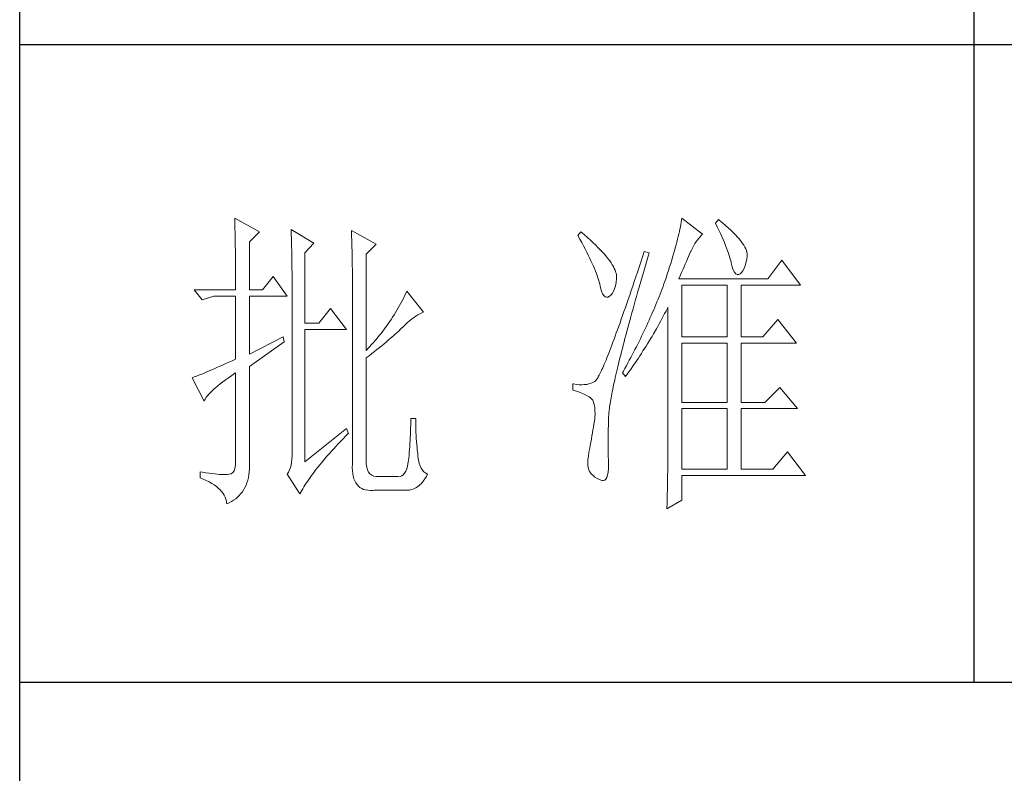
# Model space of a CAD drawing. Units: millimetres. Extents: x 49975 to 54915, y -77576 to -47615.
# Drawn here: x 54463 to 54647, y -58614 to -58473 of the extents above; entities that cross this region are included whole.
import ezdxf

# ---------------------------------------------------------------- set-up
doc = ezdxf.new("R2010")
doc.units = ezdxf.units.MM
doc.layers.add('轮廓线', color=7, linetype='Continuous', lineweight=25)

# ---------------------------------------------------------------- blocks, each defined once
blk = doc.blocks.new('文字')
blk.add_line((3870.01, 1145.22), (3870.01, 643.97))
at = {"layer": '轮廓线', "color": 7, "lineweight": 0}
for p, q in [((3753.84, 716.94), (3753.85, 716.52)), ((3757.72, 714.8), (3753.84, 716.94)), ((3753.85, 716.52), (3753.86, 716.1)), ((3824.07, 716.63), (3824.01, 716.3)), ((3824.11, 716.94), (3824.07, 716.63)), ((3827.37, 714.42), (3824.11, 716.94)), ((3829.86, 716.75), (3829.4, 716.17)), ((3829.98, 716.66), (3829.86, 716.75)), ((3830.49, 716.23), (3829.98, 716.66)), ((3753.86, 716.1), (3753.87, 715.67)), ((3753.87, 715.67), (3753.88, 715.23)), ((3753.88, 715.23), (3753.9, 714.79)), ((3762.7, 715.19), (3762.72, 714.75)), ((3766.27, 713.05), (3762.7, 715.19)), ((3772.18, 715), (3772.2, 714.52)), ((3776.07, 712.86), (3772.18, 715)), ((3823.81, 715.23), (3823.73, 714.85)), ((3823.89, 715.6), (3823.81, 715.23)), ((3823.96, 715.96), (3823.89, 715.6)), ((3824.01, 716.3), (3823.96, 715.96)), ((3829.4, 716.17), (3829.67, 715.61)), ((3829.67, 715.61), (3829.92, 715.07)), ((3829.92, 715.07), (3830.17, 714.56)), ((3830.96, 715.83), (3830.49, 716.23)), ((3831.41, 715.44), (3830.96, 715.83)), ((3831.82, 715.05), (3831.41, 715.44)), ((3832.2, 714.68), (3831.82, 715.05)), ((3753.9, 714.79), (3753.91, 714.34)), ((3753.91, 714.34), (3753.92, 713.89)), ((3753.92, 713.89), (3753.92, 713.43)), ((3753.92, 713.43), (3753.93, 712.96)), ((3756.17, 713.25), (3757.72, 714.8)), ((3762.72, 714.75), (3762.73, 714.29)), ((3762.73, 714.29), (3762.75, 713.83)), ((3762.75, 713.83), (3762.76, 713.37)), ((3762.76, 713.37), (3762.78, 712.9)), ((3772.2, 714.52), (3772.22, 714.03)), ((3772.22, 714.03), (3772.24, 713.55)), ((3772.24, 713.55), (3772.26, 713.07)), ((3808.25, 714.8), (3807.79, 714.22)), ((3807.79, 714.22), (3808.09, 713.67)), ((3808.09, 713.67), (3808.38, 713.14)), ((3808.82, 714.32), (3808.25, 714.8)), ((3809.31, 713.9), (3808.82, 714.32)), ((3809.76, 713.48), (3809.31, 713.9)), ((3810.19, 713.08), (3809.76, 713.48)), ((3823.44, 713.63), (3823.33, 713.2)), ((3823.55, 714.06), (3823.44, 713.63)), ((3823.64, 714.46), (3823.55, 714.06)), ((3823.73, 714.85), (3823.64, 714.46)), ((3826.42, 713.33), (3826.68, 713.67)), ((3826.68, 713.67), (3826.94, 713.99)), ((3826.94, 713.99), (3827.22, 714.27)), ((3827.22, 714.27), (3827.37, 714.42)), ((3830.17, 714.56), (3830.39, 714.06)), ((3830.39, 714.06), (3830.61, 713.58)), ((3830.61, 713.58), (3830.81, 713.12)), ((3832.56, 714.32), (3832.2, 714.68)), ((3832.88, 713.97), (3832.56, 714.32)), ((3833.17, 713.63), (3832.88, 713.97)), ((3833.43, 713.31), (3833.17, 713.63)), ((3753.93, 712.96), (3753.94, 712.49)), ((3753.94, 712.49), (3753.95, 712.02)), ((3753.95, 712.02), (3753.96, 711.53)), ((3756.17, 705.67), (3756.17, 713.25)), ((3762.78, 712.9), (3762.79, 712.43)), ((3762.79, 712.43), (3762.8, 711.95)), ((3762.8, 711.95), (3762.81, 711.47)), ((3764.87, 711.5), (3766.27, 713.05)), ((3772.26, 713.07), (3772.31, 711.13)), ((3774.52, 711.3), (3776.07, 712.86)), ((3808.38, 713.14), (3808.65, 712.62)), ((3808.65, 712.62), (3808.91, 712.11)), ((3808.91, 712.11), (3809.16, 711.63)), ((3810.6, 712.69), (3810.19, 713.08)), ((3810.99, 712.31), (3810.6, 712.69)), ((3811.34, 711.93), (3810.99, 712.31)), ((3811.68, 711.57), (3811.34, 711.93)), ((3822.96, 711.83), (3822.82, 711.34)), ((3823.09, 712.3), (3822.96, 711.83)), ((3823.22, 712.76), (3823.09, 712.3)), ((3823.33, 713.2), (3823.22, 712.76)), ((3825.51, 711.69), (3825.72, 712.14)), ((3825.72, 712.14), (3825.94, 712.57)), ((3825.94, 712.57), (3826.18, 712.96)), ((3826.18, 712.96), (3826.42, 713.33)), ((3830.81, 713.12), (3830.99, 712.67)), ((3830.99, 712.67), (3831.16, 712.25)), ((3831.16, 712.25), (3831.31, 711.84)), ((3831.31, 711.84), (3831.45, 711.45)), ((3833.66, 713), (3833.43, 713.31)), ((3833.85, 712.7), (3833.66, 713)), ((3834.02, 712.41), (3833.85, 712.7)), ((3834.16, 712.13), (3834.02, 712.41)), ((3834.26, 711.86), (3834.16, 712.13)), ((3834.33, 711.61), (3834.26, 711.86)), ((3753.96, 711.53), (3753.96, 711.05)), ((3753.96, 711.05), (3753.97, 710.55)), ((3753.97, 710.55), (3753.97, 710.05)), ((3762.81, 711.47), (3762.82, 710.99)), ((3762.82, 710.99), (3762.83, 710.5)), ((3762.83, 710.5), (3762.84, 710.01)), ((3764.87, 700.42), (3764.87, 711.5)), ((3772.31, 711.13), (3772.31, 710.65)), ((3772.31, 710.65), (3772.32, 710.17)), ((3774.52, 696.14), (3774.52, 711.3)), ((3809.16, 711.63), (3809.4, 711.15)), ((3809.4, 711.15), (3809.62, 710.7)), ((3809.62, 710.7), (3809.83, 710.25)), ((3811.99, 711.23), (3811.68, 711.57)), ((3812.28, 710.88), (3811.99, 711.23)), ((3812.54, 710.55), (3812.28, 710.88)), ((3812.78, 710.23), (3812.54, 710.55)), ((3817.93, 710.87), (3817.66, 710.06)), ((3818.2, 711.69), (3817.93, 710.87)), ((3818.98, 711.5), (3818.2, 711.69)), ((3818.6, 710.23), (3818.82, 710.98)), ((3818.82, 710.98), (3818.98, 711.5)), ((3822.52, 710.34), (3822.36, 709.81)), ((3822.67, 710.85), (3822.52, 710.34)), ((3822.82, 711.34), (3822.67, 710.85)), ((3824.83, 710.15), (3825.01, 710.55)), ((3825.01, 710.55), (3825.18, 710.94)), ((3825.18, 710.94), (3825.34, 711.31)), ((3825.34, 711.31), (3825.5, 711.67)), ((3825.5, 711.67), (3825.51, 711.69)), ((3831.45, 711.45), (3831.57, 711.08)), ((3831.57, 711.08), (3831.68, 710.73)), ((3831.68, 710.73), (3831.77, 710.4)), ((3831.77, 710.4), (3831.85, 710.09)), ((3834.19, 709.95), (3834.31, 710.51)), ((3834.31, 710.51), (3834.37, 710.92)), ((3834.38, 711.37), (3834.33, 711.61)), ((3834.37, 710.92), (3834.39, 711.13)), ((3834.39, 711.13), (3834.38, 711.37)), ((3839.81, 710.33), (3837.64, 707.42)), ((3842.77, 706.44), (3839.81, 710.33)), ((3753.97, 710.05), (3753.97, 709.55)), ((3753.97, 709.55), (3753.98, 709.04)), ((3753.98, 709.04), (3753.98, 708.52)), ((3762.84, 710.01), (3762.84, 709.51)), ((3762.84, 709.51), (3762.84, 709.01)), ((3762.84, 709.01), (3762.85, 708.51)), ((3772.32, 710.17), (3772.33, 709.69)), ((3772.33, 709.69), (3772.34, 708.72)), ((3772.34, 708.72), (3772.34, 708.24)), ((3809.83, 710.25), (3810.03, 709.83)), ((3810.03, 709.83), (3810.21, 709.42)), ((3810.21, 709.42), (3810.38, 709.02)), ((3810.38, 709.02), (3810.54, 708.64)), ((3813, 709.93), (3812.78, 710.23)), ((3813.19, 709.63), (3813, 709.93)), ((3813.36, 709.34), (3813.19, 709.63)), ((3813.5, 709.06), (3813.36, 709.34)), ((3813.62, 708.8), (3813.5, 709.06)), ((3813.71, 708.54), (3813.62, 708.8)), ((3817.4, 709.27), (3817.14, 708.49)), ((3817.66, 710.06), (3817.4, 709.27)), ((3817.97, 708.04), (3818.17, 708.76)), ((3818.17, 708.76), (3818.39, 709.49)), ((3818.39, 709.49), (3818.6, 710.23)), ((3822.01, 708.73), (3821.83, 708.17)), ((3822.19, 709.28), (3822.01, 708.73)), ((3822.36, 709.81), (3822.19, 709.28)), ((3824.06, 708.39), (3824.26, 708.85)), ((3824.26, 708.85), (3824.46, 709.3)), ((3824.46, 709.3), (3824.65, 709.73)), ((3824.65, 709.73), (3824.83, 710.15)), ((3831.85, 710.09), (3831.88, 709.94)), ((3831.88, 709.94), (3832.03, 709.32)), ((3832.03, 709.32), (3832.2, 708.83)), ((3832.2, 708.83), (3832.38, 708.46)), ((3833.71, 708.69), (3833.89, 709.04)), ((3833.89, 709.04), (3834.05, 709.46)), ((3834.05, 709.46), (3834.19, 709.95)), ((3753.98, 708.52), (3753.99, 708)), ((3753.99, 708), (3753.99, 707.47)), ((3753.99, 707.47), (3753.99, 706.94)), ((3759.9, 707.8), (3758.19, 705.67)), ((3762.08, 704.7), (3759.9, 707.8)), ((3762.85, 708.51), (3762.85, 708)), ((3762.85, 708), (3762.85, 707.48)), ((3762.85, 707.48), (3762.85, 680.78)), ((3772.34, 708.24), (3772.34, 708)), ((3772.34, 708), (3772.34, 678.25)), ((3810.54, 708.64), (3810.68, 708.27)), ((3810.68, 708.27), (3810.81, 707.92)), ((3810.81, 707.92), (3810.93, 707.59)), ((3810.93, 707.59), (3811.03, 707.27)), ((3811.03, 707.27), (3811.12, 706.96)), ((3813.78, 708.29), (3813.71, 708.54)), ((3813.77, 706.86), (3813.84, 707.45)), ((3813.83, 708.05), (3813.78, 708.29)), ((3813.85, 707.83), (3813.83, 708.05)), ((3813.84, 707.45), (3813.85, 707.61)), ((3813.85, 707.61), (3813.85, 707.83)), ((3816.89, 707.73), (3816.63, 706.99)), ((3817.14, 708.49), (3816.89, 707.73)), ((3817.56, 706.64), (3817.76, 707.34)), ((3817.76, 707.34), (3817.97, 708.04)), ((3821.63, 707.59), (3821.44, 707)), ((3821.83, 708.17), (3821.63, 707.59)), ((3823.64, 707.42), (3823.86, 707.91)), ((3837.64, 707.42), (3823.64, 707.42)), ((3823.86, 707.91), (3824.06, 708.39)), ((3832.38, 708.46), (3832.59, 708.21)), ((3832.59, 708.21), (3832.82, 708.09)), ((3832.82, 708.09), (3833.06, 708.1)), ((3833.06, 708.1), (3833.28, 708.19)), ((3833.28, 708.19), (3833.51, 708.4)), ((3833.51, 708.4), (3833.71, 708.69)), ((3747.46, 705.67), (3748.71, 704.11)), ((3747.46, 705.67), (3753.99, 705.67)), ((3753.99, 706.94), (3753.99, 705.67)), ((3756.17, 705.67), (3758.19, 705.67)), ((3811.12, 706.96), (3811.2, 706.67)), ((3811.2, 706.67), (3811.21, 706.64)), ((3811.21, 706.64), (3811.33, 706.01)), ((3811.33, 706.01), (3811.48, 705.49)), ((3813.4, 705.48), (3813.55, 705.87)), ((3813.55, 705.87), (3813.68, 706.33)), ((3813.68, 706.33), (3813.77, 706.86)), ((3816.39, 706.26), (3816.15, 705.56)), ((3816.63, 706.99), (3816.39, 706.26)), ((3817.17, 705.28), (3817.37, 705.96)), ((3817.37, 705.96), (3817.56, 706.64)), ((3821.01, 705.83), (3820.86, 705.42)), ((3821.16, 706.23), (3821.01, 705.83)), ((3821.31, 706.64), (3821.16, 706.23)), ((3821.44, 707), (3821.31, 706.64)), ((3824.11, 698.28), (3824.11, 706.44)), ((3824.11, 706.44), (3831.26, 706.44)), ((3831.26, 706.44), (3831.26, 698.28)), ((3833.44, 698.28), (3833.44, 706.44)), ((3833.44, 706.44), (3842.77, 706.44)), ((3748.71, 704.11), (3750.57, 704.7)), ((3750.57, 704.7), (3753.99, 704.7)), ((3753.99, 704.7), (3753.99, 694.78)), ((3756.17, 695.56), (3756.17, 704.7)), ((3756.17, 704.7), (3762.08, 704.7)), ((3780.35, 704.34), (3780.16, 703.97)), ((3780.54, 704.72), (3780.35, 704.34)), ((3780.72, 705.09), (3780.54, 704.72)), ((3780.89, 705.47), (3780.72, 705.09)), ((3783.53, 702.17), (3780.89, 705.47)), ((3811.48, 705.49), (3811.65, 705.08)), ((3811.65, 705.08), (3811.84, 704.78)), ((3811.84, 704.78), (3812.05, 704.6)), ((3812.05, 704.6), (3812.27, 704.52)), ((3812.27, 704.52), (3812.52, 704.56)), ((3812.52, 704.56), (3812.76, 704.7)), ((3812.76, 704.7), (3813, 704.89)), ((3813, 704.89), (3813.22, 705.15)), ((3813.22, 705.15), (3813.4, 705.48)), ((3815.68, 704.19), (3815.46, 703.54)), ((3815.92, 704.87), (3815.68, 704.19)), ((3816.15, 705.56), (3815.92, 704.87)), ((3816.8, 703.97), (3816.99, 704.62)), ((3816.99, 704.62), (3817.17, 705.28)), ((3820.37, 704.2), (3820.21, 703.79)), ((3820.54, 704.61), (3820.37, 704.2)), ((3820.7, 705.02), (3820.54, 704.61)), ((3820.86, 705.42), (3820.7, 705.02)), ((3768.92, 702.75), (3767.05, 700.42)), ((3771.4, 699.45), (3768.92, 702.75)), ((3779.55, 702.85), (3779.34, 702.48)), ((3779.76, 703.22), (3779.55, 702.85)), ((3779.96, 703.59), (3779.76, 703.22)), ((3780.16, 703.97), (3779.96, 703.59)), ((3815.24, 702.9), (3815.02, 702.27)), ((3815.46, 703.54), (3815.24, 702.9)), ((3816.27, 702.07), (3816.44, 702.69)), ((3816.44, 702.69), (3816.62, 703.33)), ((3816.62, 703.33), (3816.8, 703.97)), ((3819.7, 702.56), (3819.52, 702.15)), ((3820.04, 703.38), (3819.7, 702.56)), ((3820.21, 703.79), (3820.04, 703.38)), ((3821.63, 702.34), (3821.84, 702.75)), ((3821.84, 702.75), (3821.93, 702.95)), ((3821.93, 702.95), (3821.93, 680.53)), ((3778.41, 701.01), (3778.16, 700.65)), ((3778.65, 701.38), (3778.41, 701.01)), ((3778.88, 701.74), (3778.65, 701.38)), ((3779.11, 702.11), (3778.88, 701.74)), ((3779.34, 702.48), (3779.11, 702.11)), ((3781.29, 700.79), (3781.63, 701.06)), ((3781.63, 701.06), (3781.96, 701.31)), ((3781.96, 701.31), (3782.29, 701.53)), ((3782.29, 701.53), (3782.62, 701.73)), ((3782.62, 701.73), (3782.94, 701.9)), ((3782.94, 701.9), (3783.26, 702.06)), ((3783.26, 702.06), (3783.53, 702.17)), ((3814.6, 701.08), (3814.4, 700.51)), ((3814.81, 701.67), (3814.6, 701.08)), ((3815.02, 702.27), (3814.81, 701.67)), ((3815.94, 700.86), (3816.1, 701.46)), ((3816.1, 701.46), (3816.27, 702.07)), ((3819.16, 701.32), (3818.97, 700.9)), ((3819.34, 701.73), (3819.16, 701.32)), ((3819.52, 702.15), (3819.34, 701.73)), ((3820.77, 700.73), (3821.2, 701.53)), ((3821.2, 701.53), (3821.41, 701.94)), ((3821.41, 701.94), (3821.63, 702.34)), ((3839.19, 701), (3836.86, 698.28)), ((3842.15, 697.31), (3839.19, 701)), ((3767.05, 700.42), (3764.87, 700.42)), ((3764.87, 678.64), (3764.87, 699.45)), ((3764.87, 699.45), (3771.4, 699.45)), ((3777.39, 699.56), (3777.12, 699.2)), ((3777.65, 699.92), (3777.39, 699.56)), ((3777.91, 700.28), (3777.65, 699.92)), ((3778.16, 700.65), (3777.91, 700.28)), ((3779.86, 699.43), (3780.07, 699.64)), ((3780.07, 699.64), (3780.27, 699.83)), ((3780.27, 699.83), (3780.61, 700.18)), ((3780.61, 700.18), (3780.95, 700.5)), ((3780.95, 700.5), (3781.29, 700.79)), ((3814.2, 699.96), (3814.01, 699.42)), ((3814.4, 700.51), (3814.2, 699.96)), ((3815.47, 699.13), (3815.62, 699.69)), ((3815.62, 699.69), (3815.78, 700.27)), ((3815.78, 700.27), (3815.94, 700.86)), ((3818.4, 699.66), (3818.01, 698.82)), ((3818.59, 700.08), (3818.4, 699.66)), ((3818.78, 700.49), (3818.59, 700.08)), ((3818.97, 700.9), (3818.78, 700.49)), ((3819.66, 698.76), (3820.11, 699.54)), ((3820.11, 699.54), (3820.33, 699.93)), ((3820.33, 699.93), (3820.55, 700.33)), ((3820.55, 700.33), (3820.77, 700.73)), ((3761.46, 698.28), (3756.17, 695.56)), ((3761.61, 697.5), (3761.46, 698.28)), ((3776.27, 698.13), (3775.97, 697.78)), ((3776.56, 698.49), (3776.27, 698.13)), ((3776.84, 698.84), (3776.56, 698.49)), ((3777.12, 699.2), (3776.84, 698.84)), ((3777.97, 697.75), (3778.29, 698.01)), ((3778.29, 698.01), (3778.59, 698.27)), ((3778.59, 698.27), (3778.87, 698.52)), ((3778.87, 698.52), (3779.14, 698.76)), ((3779.14, 698.76), (3779.39, 698.99)), ((3779.39, 698.99), (3779.63, 699.21)), ((3779.63, 699.21), (3779.86, 699.43)), ((3813.46, 697.91), (3813.29, 697.45)), ((3813.64, 698.4), (3813.46, 697.91)), ((3813.82, 698.9), (3813.64, 698.4)), ((3814.01, 699.42), (3813.82, 698.9)), ((3815.04, 697.49), (3815.18, 698.02)), ((3815.18, 698.02), (3815.32, 698.57)), ((3815.32, 698.57), (3815.47, 699.13)), ((3817.6, 697.99), (3817.39, 697.57)), ((3817.8, 698.41), (3817.6, 697.99)), ((3818.01, 698.82), (3817.8, 698.41)), ((3818.73, 697.22), (3819.19, 697.98)), ((3819.19, 697.98), (3819.43, 698.37)), ((3819.43, 698.37), (3819.66, 698.76)), ((3824.11, 698.28), (3831.26, 698.28)), ((3833.44, 698.28), (3836.86, 698.28)), ((3756.17, 693.61), (3761.61, 697.5)), ((3775.05, 696.72), (3774.52, 696.14)), ((3775.36, 697.07), (3775.05, 696.72)), ((3775.67, 697.42), (3775.36, 697.07)), ((3775.97, 697.78), (3775.67, 697.42)), ((3776.2, 696.29), (3776.58, 696.6)), ((3776.58, 696.6), (3776.95, 696.9)), ((3776.95, 696.9), (3777.31, 697.19)), ((3777.31, 697.19), (3777.65, 697.47)), ((3777.65, 697.47), (3777.97, 697.75)), ((3812.95, 696.56), (3812.79, 696.14)), ((3813.12, 697), (3812.95, 696.56)), ((3813.29, 697.45), (3813.12, 697)), ((3814.64, 695.95), (3814.77, 696.45)), ((3814.77, 696.45), (3814.9, 696.96)), ((3814.9, 696.96), (3815.04, 697.49)), ((3816.97, 696.73), (3816.75, 696.31)), ((3817.39, 697.57), (3816.97, 696.73)), ((3818.01, 696.08), (3818.25, 696.45)), ((3818.25, 696.45), (3818.49, 696.83)), ((3818.49, 696.83), (3818.73, 697.22)), ((3824.11, 687.97), (3824.11, 697.31)), ((3824.11, 697.31), (3831.26, 697.31)), ((3831.26, 697.31), (3831.26, 687.97)), ((3833.44, 687.97), (3833.44, 697.31)), ((3833.44, 697.31), (3842.15, 697.31)), ((3774.52, 694.97), (3774.96, 695.31)), ((3774.52, 678.64), (3774.52, 694.97)), ((3774.96, 695.31), (3775.38, 695.65)), ((3775.38, 695.65), (3775.8, 695.97)), ((3775.8, 695.97), (3776.2, 696.29)), ((3812.34, 694.99), (3812.2, 694.65)), ((3812.49, 695.36), (3812.34, 694.99)), ((3812.64, 695.74), (3812.49, 695.36)), ((3812.79, 696.14), (3812.64, 695.74)), ((3814.27, 694.5), (3814.39, 694.97)), ((3814.39, 694.97), (3814.51, 695.45)), ((3814.51, 695.45), (3814.64, 695.95)), ((3816.09, 695.04), (3815.86, 694.61)), ((3816.32, 695.46), (3816.09, 695.04)), ((3816.75, 696.31), (3816.32, 695.46)), ((3817.04, 694.59), (3817.28, 694.96)), ((3817.28, 694.96), (3817.53, 695.33)), ((3817.53, 695.33), (3817.77, 695.7)), ((3817.77, 695.7), (3818.01, 696.08)), ((3750.63, 693.28), (3750.23, 693.1)), ((3751.05, 693.46), (3750.63, 693.28)), ((3751.49, 693.66), (3751.05, 693.46)), ((3751.95, 693.86), (3751.49, 693.66)), ((3752.43, 694.08), (3751.95, 693.86)), ((3752.93, 694.3), (3752.43, 694.08)), ((3753.45, 694.53), (3752.93, 694.3)), ((3753.99, 694.78), (3753.45, 694.53)), ((3756.17, 678.45), (3756.17, 693.61)), ((3811.68, 693.42), (3811.56, 693.16)), ((3811.8, 693.7), (3811.68, 693.42)), ((3811.93, 694), (3811.8, 693.7)), ((3812.06, 694.31), (3811.93, 694)), ((3812.2, 694.65), (3812.06, 694.31)), ((3813.95, 693.14), (3814.05, 693.59)), ((3814.05, 693.59), (3814.16, 694.04)), ((3814.16, 694.04), (3814.27, 694.5)), ((3815.17, 693.34), (3814.93, 692.91)), ((3815.41, 693.76), (3815.17, 693.34)), ((3815.63, 694.19), (3815.41, 693.76)), ((3815.86, 694.61), (3815.63, 694.19)), ((3816.03, 693.13), (3816.53, 693.86)), ((3816.53, 693.86), (3816.79, 694.22)), ((3816.79, 694.22), (3817.04, 694.59)), ((3747.28, 691.91), (3747.15, 691.86)), ((3747.15, 691.86), (3749.02, 688.17)), ((3747.49, 691.98), (3747.28, 691.91)), ((3747.72, 692.07), (3747.49, 691.98)), ((3747.96, 692.16), (3747.72, 692.07)), ((3748.23, 692.27), (3747.96, 692.16)), ((3748.51, 692.38), (3748.23, 692.27)), ((3748.82, 692.5), (3748.51, 692.38)), ((3749.14, 692.64), (3748.82, 692.5)), ((3749.48, 692.78), (3749.14, 692.64)), ((3749.85, 692.94), (3749.48, 692.78)), ((3750.23, 693.1), (3749.85, 692.94)), ((3752.42, 691.54), (3752.88, 691.87)), ((3752.88, 691.87), (3753.37, 692.21)), ((3753.37, 692.21), (3753.88, 692.57)), ((3753.88, 692.57), (3753.99, 692.64)), ((3753.99, 692.64), (3753.99, 678.64)), ((3810.87, 691.8), (3810.79, 691.67)), ((3810.95, 691.94), (3810.87, 691.8)), ((3811.04, 692.1), (3810.95, 691.94)), ((3811.14, 692.28), (3811.04, 692.1)), ((3811.23, 692.47), (3811.14, 692.28)), ((3811.34, 692.68), (3811.23, 692.47)), ((3811.45, 692.91), (3811.34, 692.68)), ((3811.56, 693.16), (3811.45, 692.91)), ((3813.56, 691.49), (3813.66, 691.89)), ((3813.66, 691.89), (3813.75, 692.3)), ((3813.75, 692.3), (3813.84, 692.72)), ((3813.84, 692.72), (3813.95, 693.14)), ((3814.93, 692.91), (3814.78, 692.64)), ((3814.78, 692.64), (3815.25, 692.06)), ((3815.25, 692.06), (3815.77, 692.77)), ((3815.77, 692.77), (3816.03, 693.13)), ((3750.54, 690.04), (3750.86, 690.32)), ((3750.86, 690.32), (3751.21, 690.61)), ((3751.21, 690.61), (3751.58, 690.91)), ((3751.58, 690.91), (3751.98, 691.22)), ((3751.98, 691.22), (3752.42, 691.54)), ((3807.01, 690.89), (3807.01, 689.92)), ((3807.08, 690.88), (3807.01, 690.89)), ((3807.54, 690.81), (3807.08, 690.88)), ((3807.98, 690.77), (3807.54, 690.81)), ((3808.4, 690.76), (3807.98, 690.77)), ((3808.79, 690.78), (3808.4, 690.76)), ((3809.16, 690.82), (3808.79, 690.78)), ((3809.51, 690.9), (3809.16, 690.82)), ((3809.84, 691), (3809.51, 690.9)), ((3810.15, 691.12), (3809.84, 691)), ((3810.43, 691.28), (3810.15, 691.12)), ((3810.45, 691.29), (3810.43, 691.28)), ((3810.51, 691.33), (3810.45, 691.29)), ((3810.57, 691.39), (3810.51, 691.33)), ((3810.64, 691.47), (3810.57, 691.39)), ((3810.71, 691.56), (3810.64, 691.47)), ((3810.79, 691.67), (3810.71, 691.56)), ((3813.25, 690.01), (3813.32, 690.37)), ((3813.32, 690.37), (3813.4, 690.73)), ((3813.4, 690.73), (3813.48, 691.11)), ((3813.48, 691.11), (3813.56, 691.49)), ((3839.5, 690.31), (3837.17, 687.97)), ((3842.3, 687), (3839.5, 690.31)), ((3749.23, 688.57), (3749.37, 688.79)), ((3749.37, 688.79), (3749.55, 689.02)), ((3749.55, 689.02), (3749.76, 689.26)), ((3749.76, 689.26), (3749.99, 689.51)), ((3749.99, 689.51), (3750.25, 689.77)), ((3750.25, 689.77), (3750.54, 690.04)), ((3807.01, 689.92), (3807.55, 689.74)), ((3807.55, 689.74), (3808.04, 689.57)), ((3808.04, 689.57), (3808.48, 689.39)), ((3808.48, 689.39), (3808.88, 689.21)), ((3808.88, 689.21), (3809.23, 689.04)), ((3809.23, 689.04), (3809.53, 688.86)), ((3809.53, 688.86), (3809.78, 688.68)), ((3809.78, 688.68), (3809.99, 688.51)), ((3812.94, 688.4), (3812.99, 688.7)), ((3812.99, 688.7), (3813.05, 689.01)), ((3813.05, 689.01), (3813.11, 689.33)), ((3813.11, 689.33), (3813.18, 689.67)), ((3813.18, 689.67), (3813.25, 690.01)), ((3749.02, 688.17), (3749.11, 688.36)), ((3749.11, 688.36), (3749.23, 688.57)), ((3809.99, 688.51), (3810.12, 688.36)), ((3810.12, 688.36), (3810.25, 688.03)), ((3810.25, 688.03), (3810.35, 687.65)), ((3810.35, 687.65), (3810.42, 687.21)), ((3810.42, 687.21), (3810.46, 686.73)), ((3812.73, 687.05), (3812.76, 687.3)), ((3812.76, 687.3), (3812.8, 687.56)), ((3812.8, 687.56), (3812.85, 687.82)), ((3812.85, 687.82), (3812.89, 688.1)), ((3812.89, 688.1), (3812.94, 688.4)), ((3824.11, 687.97), (3831.26, 687.97)), ((3833.44, 687.97), (3837.17, 687.97)), ((3810.44, 685.62), (3810.43, 685.44)), ((3810.47, 686.2), (3810.44, 685.62)), ((3810.46, 686.73), (3810.47, 686.2)), ((3812.6, 685.44), (3812.61, 685.61)), ((3812.61, 685.78), (3812.62, 685.97)), ((3812.61, 685.61), (3812.61, 685.78)), ((3812.62, 685.97), (3812.64, 686.16)), ((3812.64, 686.16), (3812.65, 686.37)), ((3812.65, 686.37), (3812.68, 686.58)), ((3812.68, 686.58), (3812.7, 686.81)), ((3812.7, 686.81), (3812.73, 687.05)), ((3824.11, 677.47), (3824.11, 687)), ((3824.11, 687), (3831.26, 687)), ((3831.26, 687), (3831.26, 677.47)), ((3833.44, 677.47), (3833.44, 687)), ((3833.44, 687), (3842.3, 687)), ((3781.5, 684.43), (3781.49, 683.93)), ((3781.51, 684.94), (3781.5, 684.43)), ((3782.29, 685.44), (3781.51, 685.44)), ((3781.51, 685.44), (3781.51, 684.94)), ((3782.29, 685.28), (3782.29, 685.44)), ((3782.29, 684.77), (3782.29, 685.28)), ((3782.3, 684.27), (3782.29, 684.77)), ((3782.32, 683.77), (3782.3, 684.27)), ((3810.22, 684.11), (3810.15, 683.65)), ((3810.3, 684.56), (3810.22, 684.11)), ((3810.37, 685.01), (3810.3, 684.56)), ((3810.43, 685.44), (3810.37, 685.01)), ((3812.56, 683.77), (3812.57, 684.33)), ((3812.57, 684.33), (3812.59, 684.91)), ((3812.59, 684.91), (3812.6, 685.44)), ((3771.4, 683.89), (3764.87, 678.64)), ((3770.88, 682.25), (3771.27, 682.66)), ((3771.27, 682.66), (3771.68, 683.07)), ((3771.71, 683.11), (3771.4, 683.89)), ((3771.68, 683.07), (3771.71, 683.11)), ((3781.44, 682.46), (3781.42, 681.98)), ((3781.46, 682.94), (3781.44, 682.46)), ((3781.48, 683.44), (3781.46, 682.94)), ((3781.49, 683.93), (3781.48, 683.44)), ((3782.33, 683.28), (3782.32, 683.77)), ((3782.36, 682.79), (3782.33, 683.28)), ((3782.38, 682.31), (3782.36, 682.79)), ((3809.99, 682.7), (3809.91, 682.21)), ((3810.07, 683.18), (3809.99, 682.7)), ((3810.15, 683.65), (3810.07, 683.18)), ((3812.53, 682.18), (3812.54, 682.69)), ((3812.54, 683.22), (3812.56, 683.77)), ((3812.54, 682.69), (3812.54, 683.22)), ((3769.4, 680.68), (3769.76, 681.07)), ((3769.76, 681.07), (3770.12, 681.46)), ((3770.12, 681.46), (3770.49, 681.85)), ((3770.49, 681.85), (3770.88, 682.25)), ((3781.36, 681.03), (3781.32, 680.56)), ((3781.39, 681.5), (3781.36, 681.03)), ((3781.42, 681.98), (3781.39, 681.5)), ((3782.42, 681.84), (3782.38, 682.31)), ((3782.46, 681.37), (3782.42, 681.84)), ((3782.5, 680.91), (3782.46, 681.37)), ((3782.54, 680.45), (3782.5, 680.91)), ((3809.73, 681.22), (3809.65, 680.78)), ((3809.82, 681.72), (3809.73, 681.22)), ((3809.91, 682.21), (3809.82, 681.72)), ((3812.53, 681.68), (3812.53, 682.18)), ((3812.53, 680.73), (3812.53, 681.68)), ((3762.87, 679.59), (3762.84, 679.06)), ((3762.85, 680.78), (3762.87, 680.17)), ((3762.87, 680.17), (3762.87, 679.59)), ((3768.08, 679.2), (3768.4, 679.56)), ((3768.4, 679.56), (3768.72, 679.93)), ((3768.72, 679.93), (3769.06, 680.3)), ((3769.06, 680.3), (3769.4, 680.68)), ((3781.24, 679.64), (3781.2, 679.22)), ((3781.28, 680.1), (3781.24, 679.64)), ((3781.32, 680.56), (3781.28, 680.1)), ((3782.6, 680), (3782.54, 680.45)), ((3782.65, 679.45), (3782.6, 680)), ((3782.73, 678.91), (3782.65, 679.45)), ((3809.42, 679.55), (3809.36, 679.01)), ((3809.52, 680.14), (3809.42, 679.55)), ((3809.65, 680.78), (3809.52, 680.14)), ((3812.54, 680.28), (3812.53, 680.73)), ((3812.54, 679.84), (3812.54, 680.28)), ((3812.55, 679.42), (3812.54, 679.84)), ((3812.57, 679.01), (3812.55, 679.42)), ((3821.93, 679.97), (3821.92, 679.65)), ((3821.92, 679.65), (3821.92, 679.29)), ((3821.93, 680.53), (3821.93, 680.26)), ((3821.93, 680.26), (3821.93, 679.97)), ((3840.74, 680.2), (3838.41, 677.47)), ((3843.55, 676.5), (3840.74, 680.2)), ((3753.96, 678.06), (3753.88, 677.59)), ((3753.99, 678.64), (3753.96, 678.06)), ((3756.16, 677.51), (3756.17, 678)), ((3756.17, 678), (3756.17, 678.45)), ((3762.7, 678.13), (3762.59, 677.72)), ((3762.78, 678.58), (3762.7, 678.13)), ((3762.84, 679.06), (3762.78, 678.58)), ((3766.66, 677.46), (3766.92, 677.8)), ((3766.92, 677.8), (3767.2, 678.14)), ((3767.2, 678.14), (3767.48, 678.49)), ((3767.48, 678.49), (3767.78, 678.84)), ((3767.78, 678.84), (3768.08, 679.2)), ((3772.34, 678.25), (3772.33, 677.73)), ((3774.53, 678.25), (3774.52, 678.64)), ((3774.59, 677.78), (3774.53, 678.25)), ((3774.71, 677.37), (3774.59, 677.78)), ((3781.01, 678.03), (3780.88, 677.55)), ((3781.12, 678.59), (3781.01, 678.03)), ((3781.2, 679.22), (3781.12, 678.59)), ((3782.84, 678.44), (3782.73, 678.91)), ((3782.98, 678.01), (3782.84, 678.44)), ((3783.15, 677.64), (3782.98, 678.01)), ((3809.36, 679.01), (3809.34, 678.53)), ((3809.34, 678.53), (3809.36, 678.1)), ((3809.36, 678.1), (3809.41, 677.73)), ((3812.59, 678.63), (3812.57, 679.01)), ((3812.6, 678.25), (3812.59, 678.63)), ((3812.59, 677.6), (3812.6, 678.25)), ((3821.9, 678.07), (3821.89, 677.6)), ((3821.91, 678.5), (3821.9, 678.07)), ((3821.92, 679.29), (3821.91, 678.91)), ((3821.91, 678.91), (3821.91, 678.5)), ((3748.4, 677.09), (3748.4, 676.11)), ((3748.8, 677.01), (3748.4, 677.09)), ((3749.32, 676.93), (3748.8, 677.01)), ((3749.81, 676.85), (3749.32, 676.93)), ((3750.27, 676.79), (3749.81, 676.85)), ((3750.7, 676.74), (3750.27, 676.79)), ((3751.1, 676.7), (3750.7, 676.74)), ((3751.48, 676.67), (3751.1, 676.7)), ((3751.82, 676.65), (3751.48, 676.67)), ((3752.14, 676.65), (3751.82, 676.65)), ((3752.42, 676.65), (3752.14, 676.65)), ((3752.68, 676.67), (3752.42, 676.65)), ((3752.9, 676.7), (3752.68, 676.67)), ((3752.97, 676.7), (3752.9, 676.7)), ((3753.28, 676.77), (3752.97, 676.7)), ((3753.54, 676.94), (3753.28, 676.77)), ((3753.74, 677.21), (3753.54, 676.94)), ((3753.88, 677.59), (3753.74, 677.21)), ((3755.99, 676.15), (3756.07, 676.58)), ((3756.07, 676.58), (3756.12, 677.04)), ((3756.12, 677.04), (3756.16, 677.51)), ((3762.12, 676.75), (3762.08, 676.7)), ((3762.08, 676.7), (3764.1, 673.59)), ((3762.3, 677.03), (3762.12, 676.75)), ((3762.46, 677.36), (3762.3, 677.03)), ((3762.59, 677.72), (3762.46, 677.36)), ((3765.69, 676.17), (3765.92, 676.49)), ((3765.92, 676.49), (3766.15, 676.81)), ((3766.15, 676.81), (3766.4, 677.13)), ((3766.4, 677.13), (3766.66, 677.46)), ((3772.33, 677.73), (3772.35, 677.24)), ((3772.35, 677.24), (3772.4, 676.78)), ((3772.4, 676.78), (3772.48, 676.36)), ((3772.48, 676.36), (3772.59, 675.98)), ((3774.88, 677.03), (3774.71, 677.37)), ((3775.1, 676.75), (3774.88, 677.03)), ((3775.37, 676.54), (3775.1, 676.75)), ((3775.69, 676.39), (3775.37, 676.54)), ((3776.07, 676.31), (3775.69, 676.39)), ((3779.49, 676.31), (3776.07, 676.31)), ((3779.56, 676.3), (3779.49, 676.31)), ((3779.85, 676.31), (3779.56, 676.3)), ((3780.1, 676.41), (3779.85, 676.31)), ((3780.34, 676.58), (3780.1, 676.41)), ((3780.54, 676.83), (3780.34, 676.58)), ((3780.73, 677.15), (3780.54, 676.83)), ((3780.88, 677.55), (3780.73, 677.15)), ((3783.35, 677.33), (3783.15, 677.64)), ((3783.59, 677.06), (3783.35, 677.33)), ((3783.86, 676.85), (3783.59, 677.06)), ((3783.71, 675.94), (3783.97, 676.35)), ((3784.15, 676.7), (3783.86, 676.85)), ((3783.97, 676.35), (3784.15, 676.7)), ((3809.41, 677.73), (3809.5, 677.4)), ((3809.5, 677.4), (3809.62, 677.13)), ((3809.62, 677.13), (3809.65, 677.09)), ((3809.65, 677.09), (3809.89, 676.77)), ((3809.89, 676.77), (3810.16, 676.48)), ((3810.16, 676.48), (3810.46, 676.24)), ((3810.46, 676.24), (3810.81, 676.02)), ((3812.33, 676.17), (3812.45, 676.54)), ((3812.45, 676.54), (3812.54, 677.02)), ((3812.54, 677.02), (3812.59, 677.6)), ((3821.88, 676.58), (3821.87, 676.03)), ((3821.89, 677.1), (3821.88, 676.58)), ((3821.89, 677.6), (3821.89, 677.1)), ((3831.26, 677.47), (3824.11, 677.47)), ((3824.11, 672.61), (3824.11, 676.5)), ((3824.11, 676.5), (3843.55, 676.5)), ((3838.41, 677.47), (3833.44, 677.47)), ((3748.4, 676.11), (3748.9, 675.91)), ((3748.9, 675.91), (3749.38, 675.69)), ((3749.38, 675.69), (3749.82, 675.47)), ((3749.82, 675.47), (3750.23, 675.24)), ((3750.23, 675.24), (3750.61, 675)), ((3750.61, 675), (3750.96, 674.75)), ((3750.96, 674.75), (3751.27, 674.49)), ((3755.45, 674.6), (3755.62, 674.96)), ((3755.62, 674.96), (3755.77, 675.34)), ((3755.77, 675.34), (3755.89, 675.74)), ((3755.89, 675.74), (3755.99, 676.15)), ((3764.54, 674.4), (3764.71, 674.68)), ((3764.71, 674.68), (3764.88, 674.97)), ((3764.88, 674.97), (3765.07, 675.26)), ((3765.07, 675.26), (3765.27, 675.56)), ((3765.27, 675.56), (3765.48, 675.86)), ((3765.48, 675.86), (3765.69, 676.17)), ((3772.59, 675.98), (3772.72, 675.64)), ((3772.72, 675.64), (3772.88, 675.33)), ((3772.88, 675.33), (3773.07, 675.05)), ((3773.07, 675.05), (3773.29, 674.81)), ((3773.29, 674.81), (3773.53, 674.61)), ((3782.29, 674.53), (3782.59, 674.73)), ((3782.59, 674.73), (3782.89, 674.97)), ((3782.89, 674.97), (3783.18, 675.25)), ((3783.18, 675.25), (3783.45, 675.58)), ((3783.45, 675.58), (3783.71, 675.94)), ((3810.81, 676.02), (3811.19, 675.84)), ((3811.19, 675.84), (3811.52, 675.72)), ((3811.52, 675.72), (3811.77, 675.68)), ((3811.77, 675.68), (3812, 675.74)), ((3812, 675.74), (3812.18, 675.9)), ((3812.18, 675.9), (3812.33, 676.17)), ((3821.85, 674.83), (3821.84, 674.19)), ((3821.86, 675.44), (3821.85, 674.83)), ((3821.87, 676.03), (3821.86, 675.44)), ((3751.27, 674.49), (3751.55, 674.23)), ((3751.55, 674.23), (3751.79, 673.96)), ((3751.79, 673.96), (3752.01, 673.68)), ((3752.01, 673.68), (3752.19, 673.39)), ((3752.19, 673.39), (3752.33, 673.09)), ((3754.29, 673.08), (3754.57, 673.35)), ((3754.57, 673.35), (3754.82, 673.64)), ((3754.82, 673.64), (3755.06, 673.94)), ((3755.06, 673.94), (3755.26, 674.26)), ((3755.26, 674.26), (3755.45, 674.6)), ((3764.1, 673.59), (3764.23, 673.85)), ((3764.23, 673.85), (3764.38, 674.12)), ((3764.38, 674.12), (3764.54, 674.4)), ((3773.53, 674.61), (3773.8, 674.44)), ((3773.8, 674.44), (3774.1, 674.31)), ((3774.1, 674.31), (3774.42, 674.22)), ((3774.42, 674.22), (3774.78, 674.16)), ((3774.78, 674.16), (3775.16, 674.14)), ((3775.16, 674.14), (3775.57, 674.15)), ((3775.57, 674.15), (3775.76, 674.17)), ((3775.76, 674.17), (3780.58, 674.17)), ((3780.58, 674.17), (3781.29, 674.19)), ((3780.58, 674.17), (3780.94, 674.16)), ((3780.94, 674.16), (3781.29, 674.19)), ((3781.29, 674.19), (3781.64, 674.26)), ((3781.64, 674.26), (3781.97, 674.37)), ((3781.97, 674.37), (3782.29, 674.53)), ((3821.82, 673.52), (3821.81, 672.83)), ((3821.84, 674.19), (3821.82, 673.52)), ((3752.33, 673.09), (3752.45, 672.79)), ((3752.45, 672.79), (3752.53, 672.47)), ((3752.53, 672.47), (3752.58, 672.15)), ((3752.58, 672.15), (3752.59, 672.03)), ((3752.59, 672.03), (3752.98, 672.2)), ((3752.98, 672.2), (3753.34, 672.4)), ((3753.34, 672.4), (3753.68, 672.61)), ((3753.68, 672.61), (3754, 672.84)), ((3754, 672.84), (3754.29, 673.08)), ((3821.78, 671.25), (3824.11, 672.61)), ((3821.79, 672.1), (3821.78, 671.34)), ((3821.81, 672.83), (3821.79, 672.1)), ((3821.78, 671.34), (3821.78, 671.25))]:
    blk.add_line(p, q, dxfattribs=at)

msp = doc.modelspace()

# ---------------------------------------------------------------- linework, layer by layer
for p, q in [((54463.49, -59326.01), (54463.49, -55987.73)), ((54879.23, -58477.51), (54463.49, -58477.51)), ((54463.49, -58596.61), (54879.23, -58596.61))]:
    msp.add_line(p, q)

# ---------------------------------------------------------------- block references
at = {"layer": '轮廓线', "color": 0, "linetype": 'ByBlock', "lineweight": 13, "xscale": 1.188, "yscale": 1.188, "zscale": 1.188}
msp.add_blockref('文字', (50044.07, -59361.65), dxfattribs=at)

doc.saveas('drawing.dxf')
